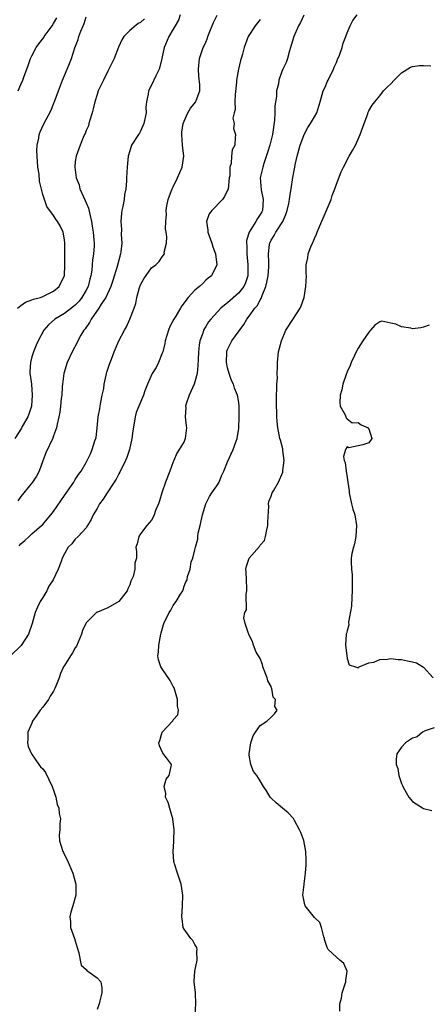
# Model space of a CAD drawing. Units: inches. Extents: x 2598000 to 2601000, y 1521000 to 1524000.
# Drawn here: x 2598783 to 2598858, y 1521413 to 1521594 of the extents above; entities that cross this region are included whole.
import ezdxf

# ---------------------------------------------------------------- set-up
doc = ezdxf.new("R2010")
doc.units = ezdxf.units.IN
doc.header["$MEASUREMENT"] = 0
doc.layers.add('LD25981521_2ft', color=40, linetype='Continuous')

msp = doc.modelspace()

# ---------------------------------------------------------------- linework, layer by layer
at = {"layer": 'LD25981521_2ft'}
for points, elevation in [([(2598812.26, 1521595), (2598811.97, 1521594.03), (2598811.35, 1521593), (2598811, 1521592.37), (2598810.19, 1521591), (2598809.58, 1521589.58), (2598809.32, 1521589), (2598808.93, 1521587), (2598808.54, 1521585.46), (2598808.39, 1521585), (2598807.79, 1521583.79), (2598807, 1521582.05), (2598806.46, 1521581), (2598806.42, 1521580.42), (2598806.11, 1521579), (2598805.98, 1521578.02), (2598806, 1521577), (2598805.61, 1521575), (2598805, 1521573.6), (2598804.79, 1521573.21), (2598804.63, 1521573), (2598803.34, 1521571), (2598803, 1521569.96), (2598802.74, 1521569), (2598802.54, 1521567), (2598802.41, 1521565), (2598802.41, 1521564.41), (2598802.27, 1521563), (2598802.06, 1521561.94), (2598801.98, 1521561), (2598801.74, 1521559.74), (2598801.55, 1521559), (2598801.47, 1521558.53), (2598801.34, 1521557), (2598801.47, 1521555.47), (2598801.43, 1521554.57), (2598801.53, 1521553), (2598801.38, 1521551.38), (2598801.32, 1521551), (2598800.7, 1521548.7), (2598799.89, 1521546.11), (2598799.52, 1521545), (2598798.59, 1521543), (2598797.78, 1521541.78), (2598797.31, 1521541), (2598795.91, 1521539), (2598795.61, 1521538.39), (2598794.78, 1521537.22), (2598794.58, 1521537), (2598794.02, 1521536.02), (2598793.46, 1521535), (2598793.31, 1521534.69), (2598792.44, 1521533), (2598791.51, 1521531), (2598790.91, 1521529), (2598790.67, 1521527), (2598790.61, 1521526.61), (2598790.5, 1521525), (2598790.39, 1521524.39), (2598790.27, 1521523), (2598790.13, 1521521.86), (2598789.97, 1521521), (2598789.68, 1521519.68), (2598789.55, 1521519), (2598789, 1521517.51), (2598788.88, 1521517.12), (2598787.59, 1521514.41), (2598787, 1521512.9), (2598786.32, 1521511), (2598785.89, 1521510.11), (2598785.15, 1521509), (2598783.54, 1521507), (2598783, 1521506.37), (2598782.44, 1521505.56)], 8486), ([(2598782.7, 1521497.3), (2598783, 1521497.65), (2598783.74, 1521498.26), (2598784.5, 1521499), (2598785, 1521499.46), (2598786.79, 1521501), (2598787, 1521501.21), (2598787.81, 1521502.19), (2598788.51, 1521503), (2598789, 1521503.62), (2598791, 1521506.55), (2598792.73, 1521509), (2598793, 1521509.46), (2598793.61, 1521510.39), (2598794.06, 1521511), (2598795, 1521512.64), (2598795.79, 1521514.21), (2598796.12, 1521515), (2598796.61, 1521516.61), (2598796.76, 1521517), (2598796.81, 1521517.19), (2598797.03, 1521519), (2598797.21, 1521521), (2598797.48, 1521522.52), (2598797.55, 1521523), (2598797.72, 1521523.72), (2598797.96, 1521525), (2598798.22, 1521526.22), (2598798.3, 1521527), (2598798.69, 1521528.69), (2598798.72, 1521529), (2598798.77, 1521529.23), (2598799.26, 1521530.74), (2598799.64, 1521531.64), (2598800.16, 1521533), (2598800.99, 1521535), (2598802.07, 1521537), (2598802.44, 1521537.56), (2598803.02, 1521538.98), (2598803.81, 1521541), (2598804.13, 1521541.87), (2598804.33, 1521543), (2598804.81, 1521544.81), (2598805, 1521545.33), (2598805.6, 1521546.4), (2598807, 1521548.43), (2598807.82, 1521549), (2598808.42, 1521549.58), (2598809, 1521550.49), (2598809.37, 1521551), (2598809.35, 1521551.35), (2598809.74, 1521553), (2598809.85, 1521554.15), (2598809.73, 1521555), (2598809.6, 1521555.6), (2598809.64, 1521557), (2598809.76, 1521558.24), (2598809.71, 1521559), (2598809.84, 1521559.84), (2598810.06, 1521561), (2598810.29, 1521561.71), (2598810.79, 1521563), (2598811, 1521563.36), (2598811.79, 1521565), (2598812.65, 1521567), (2598812.96, 1521569), (2598812.73, 1521571), (2598812.56, 1521573), (2598812.6, 1521573.4), (2598812.83, 1521575), (2598813, 1521575.47), (2598813.72, 1521577), (2598814.18, 1521577.82), (2598815.16, 1521579), (2598815.23, 1521579.23), (2598815.87, 1521581), (2598815.88, 1521582.12), (2598815.72, 1521583.72), (2598815.66, 1521585), (2598815.86, 1521587), (2598816.27, 1521588.27), (2598816.54, 1521589), (2598816.71, 1521589.29), (2598817, 1521590), (2598817.31, 1521590.69), (2598817.39, 1521591), (2598817.62, 1521591.62), (2598818.38, 1521593.62), (2598819.06, 1521594.94)], 8484), ([(2598835.03, 1521594.97), (2598834.41, 1521593.59), (2598834.06, 1521593), (2598833.16, 1521591), (2598832.6, 1521589), (2598832.39, 1521588.39), (2598832.03, 1521587), (2598831.78, 1521586.22), (2598831.18, 1521585), (2598831, 1521584.56), (2598830.42, 1521583), (2598830.34, 1521582.34), (2598830.01, 1521581), (2598830, 1521580), (2598829.71, 1521578.29), (2598829.69, 1521577), (2598829.63, 1521575.63), (2598829.27, 1521573), (2598828.76, 1521571), (2598828.35, 1521569.65), (2598827.66, 1521567.66), (2598827.46, 1521567), (2598827.01, 1521565), (2598827.18, 1521562.82), (2598827.55, 1521561), (2598827.4, 1521559), (2598827.27, 1521558.73), (2598827, 1521558.23), (2598826.5, 1521557.5), (2598826.22, 1521557), (2598824.95, 1521555), (2598824.5, 1521553.5), (2598824.47, 1521553), (2598824.52, 1521552.52), (2598824.54, 1521551), (2598824.74, 1521549), (2598824.72, 1521548.72), (2598824.7, 1521547), (2598824.3, 1521545.7), (2598823.98, 1521545), (2598823, 1521543.75), (2598821, 1521542.01), (2598820.42, 1521541.58), (2598819.78, 1521541), (2598817.9, 1521539), (2598817.5, 1521538.5), (2598817, 1521537.66), (2598816.74, 1521537.26), (2598816.59, 1521537), (2598816.42, 1521536.42), (2598815.9, 1521535), (2598815.77, 1521534.23), (2598815.64, 1521533), (2598815.6, 1521531.6), (2598815.54, 1521530.46), (2598815.42, 1521529), (2598815, 1521527.46), (2598814.84, 1521527), (2598813.93, 1521525), (2598813.39, 1521523.39), (2598813.28, 1521523), (2598813.3, 1521522.7), (2598813.21, 1521521), (2598813.38, 1521519.38), (2598813.47, 1521519), (2598813.23, 1521517), (2598813, 1521516.5), (2598812.08, 1521515), (2598811.65, 1521514.35), (2598811.09, 1521513), (2598811, 1521512.72), (2598810.38, 1521511), (2598809.6, 1521509), (2598808.9, 1521507), (2598808.46, 1521505.54), (2598808.27, 1521505), (2598807.75, 1521503.75), (2598807.5, 1521503), (2598807.35, 1521502.65), (2598807, 1521502.01), (2598806.14, 1521501), (2598805, 1521499.51), (2598804.66, 1521499), (2598804.38, 1521497.62), (2598804.13, 1521497), (2598804.26, 1521496.26), (2598804.22, 1521495), (2598803.92, 1521494.09), (2598803.96, 1521493), (2598803.62, 1521491.62), (2598803.36, 1521491), (2598803.23, 1521490.77), (2598803, 1521490.09), (2598802.64, 1521489.36), (2598802.55, 1521489), (2598801.02, 1521487), (2598799, 1521485.88), (2598797.07, 1521485.07), (2598796.96, 1521485.04), (2598795, 1521483.08), (2598794.95, 1521483), (2598794.34, 1521481.66), (2598794.13, 1521481), (2598793.19, 1521478.81), (2598793, 1521478.52), (2598792.45, 1521477.55), (2598792.09, 1521477), (2598791, 1521475.26), (2598790.85, 1521475), (2598790.25, 1521473.75), (2598790, 1521473), (2598789.43, 1521471.43), (2598789.25, 1521471), (2598789, 1521470.54), (2598788.39, 1521469.61), (2598788.05, 1521469), (2598787, 1521467.56), (2598786.54, 1521467), (2598785.9, 1521466.1), (2598785.15, 1521465), (2598785, 1521464.63), (2598784.25, 1521463), (2598784.25, 1521461.75), (2598784.21, 1521461), (2598784.32, 1521460.32), (2598784.96, 1521459), (2598786.3, 1521457), (2598786.61, 1521456.61), (2598787, 1521456.24), (2598787.54, 1521455.54), (2598788.75, 1521453), (2598788.79, 1521452.79), (2598789, 1521452.28), (2598789.41, 1521451), (2598789.69, 1521449.69), (2598789.95, 1521449), (2598790.01, 1521448.01), (2598790.28, 1521447), (2598790.15, 1521446.15), (2598790.18, 1521445), (2598790.05, 1521444.05), (2598790.08, 1521443), (2598790.72, 1521441), (2598790.82, 1521440.82), (2598791, 1521440.4), (2598791.5, 1521439.5), (2598792.56, 1521437), (2598793, 1521435.45), (2598793.09, 1521435), (2598793.08, 1521433), (2598792.56, 1521431), (2598792.16, 1521429.84), (2598791.99, 1521429), (2598792.11, 1521428.11), (2598792.14, 1521427), (2598792.87, 1521425), (2598793, 1521424.56), (2598793.33, 1521423.33), (2598793.67, 1521422.33), (2598793.9, 1521421), (2598794.1, 1521420.1), (2598795, 1521419.27), (2598795.11, 1521419.11), (2598795.31, 1521419), (2598797, 1521417.78), (2598797.7, 1521417), (2598797.89, 1521415.89), (2598797.89, 1521415), (2598797.5, 1521413.5), (2598797.39, 1521413), (2598797, 1521411.93)], 8480), ([(2598815.01, 1521410.99), (2598815.15, 1521413), (2598815.07, 1521414.93), (2598815.08, 1521415), (2598814.86, 1521417), (2598814.88, 1521417.12), (2598815, 1521419), (2598815.4, 1521421), (2598815.35, 1521422.65), (2598815.4, 1521423), (2598815.36, 1521423.36), (2598815, 1521423.92), (2598814.6, 1521424.6), (2598814.22, 1521425), (2598813, 1521426.69), (2598812.83, 1521427), (2598812.62, 1521428.62), (2598812.58, 1521429), (2598812.72, 1521431), (2598812.78, 1521433), (2598812.47, 1521435), (2598811.8, 1521437), (2598811.23, 1521438.77), (2598811.16, 1521439), (2598811.14, 1521439.14), (2598810.97, 1521441), (2598811.13, 1521442.87), (2598811.11, 1521443.11), (2598811.19, 1521445), (2598810.94, 1521447), (2598810.49, 1521448.49), (2598810.05, 1521450.05), (2598809.6, 1521451), (2598809.66, 1521451.66), (2598809.35, 1521453), (2598809.7, 1521454.3), (2598810.28, 1521455), (2598810.64, 1521456.64), (2598810.69, 1521457), (2598809.76, 1521458.24), (2598809.09, 1521459.09), (2598808.48, 1521460.48), (2598808.37, 1521461), (2598808.57, 1521461.43), (2598809, 1521463), (2598810.84, 1521465), (2598810.92, 1521465.09), (2598811, 1521465.25), (2598811.84, 1521466.16), (2598811.99, 1521467), (2598811.78, 1521467.78), (2598811.82, 1521469), (2598811.31, 1521470.69), (2598811.15, 1521471.15), (2598811, 1521471.41), (2598810.46, 1521472.46), (2598809, 1521474.65), (2598808.73, 1521475), (2598808.27, 1521476.27), (2598808.19, 1521477), (2598808.32, 1521477.68), (2598808.36, 1521479), (2598808.7, 1521481), (2598808.77, 1521481.23), (2598809.19, 1521482.81), (2598809.26, 1521483), (2598810.28, 1521485), (2598810.56, 1521485.44), (2598811, 1521486.31), (2598811.27, 1521486.73), (2598811.52, 1521487), (2598812.36, 1521488.36), (2598812.74, 1521489), (2598812.82, 1521489.18), (2598813, 1521489.86), (2598813.34, 1521490.66), (2598813.55, 1521491), (2598813.63, 1521491.63), (2598814.12, 1521493), (2598814.31, 1521494.31), (2598814.63, 1521495), (2598815, 1521496.55), (2598815.08, 1521497), (2598815.5, 1521498.5), (2598815.53, 1521499), (2598815.62, 1521499.62), (2598815.96, 1521501), (2598816.15, 1521501.85), (2598816.39, 1521503), (2598816.99, 1521505.01), (2598817.67, 1521506.33), (2598818.1, 1521507), (2598819, 1521508.32), (2598819.43, 1521509), (2598819.87, 1521510.13), (2598820.33, 1521511), (2598821, 1521512.72), (2598822.01, 1521515), (2598822.56, 1521516.56), (2598822.74, 1521517), (2598823.04, 1521518.96), (2598823.11, 1521521), (2598823.11, 1521523.11), (2598823, 1521524), (2598822.84, 1521525), (2598822.28, 1521526.28), (2598822.07, 1521527), (2598821.71, 1521527.71), (2598821.28, 1521529), (2598821, 1521530.03), (2598820.8, 1521531), (2598820.86, 1521533), (2598820.89, 1521533.11), (2598821, 1521533.4), (2598821.78, 1521535), (2598824, 1521538), (2598824.56, 1521539), (2598825, 1521539.56), (2598826.01, 1521541), (2598826.48, 1521541.52), (2598827, 1521542.56), (2598827.19, 1521542.81), (2598827.34, 1521543.34), (2598828.01, 1521545), (2598828.2, 1521545.8), (2598828.45, 1521547), (2598828.6, 1521548.6), (2598828.61, 1521549), (2598828.57, 1521549.43), (2598828.53, 1521551), (2598828.73, 1521552.73), (2598828.75, 1521553), (2598829, 1521553.52), (2598829.59, 1521554.41), (2598829.9, 1521555), (2598831.15, 1521557), (2598831.73, 1521558.27), (2598831.98, 1521559), (2598832.26, 1521560.26), (2598832.39, 1521561), (2598832.43, 1521561.57), (2598832.68, 1521563), (2598833, 1521565.05), (2598833.31, 1521566.69), (2598833.35, 1521567), (2598833.43, 1521567.43), (2598833.77, 1521569), (2598834.34, 1521571), (2598835, 1521572.82), (2598835.09, 1521573), (2598835.74, 1521574.26), (2598836.23, 1521575), (2598837, 1521576.26), (2598837.41, 1521577), (2598837.81, 1521578.19), (2598838.05, 1521579), (2598838.6, 1521581), (2598839, 1521581.85), (2598839.33, 1521582.67), (2598839.48, 1521583), (2598840.48, 1521585), (2598840.61, 1521585.39), (2598841, 1521586.23), (2598841.22, 1521586.78), (2598841.56, 1521587.56), (2598842.06, 1521589), (2598842.23, 1521589.77), (2598842.77, 1521591), (2598843, 1521591.71), (2598843.52, 1521593), (2598844.06, 1521593.94), (2598844.86, 1521595)], 8478), ([(2598827, 1521594.18), (2598826.49, 1521593.51), (2598826.07, 1521593), (2598824.79, 1521591), (2598824.08, 1521589), (2598823.75, 1521587.75), (2598823.52, 1521587), (2598823.37, 1521586.63), (2598822.98, 1521585.02), (2598822.62, 1521583), (2598822.61, 1521582.61), (2598822.37, 1521580.37), (2598822.32, 1521579), (2598822.39, 1521577.61), (2598822.21, 1521577), (2598821.98, 1521575.98), (2598822.22, 1521575), (2598822.09, 1521574.09), (2598822.45, 1521573), (2598822.38, 1521572.38), (2598822.33, 1521571), (2598821.84, 1521570.16), (2598821.7, 1521569), (2598821.66, 1521567.66), (2598821.4, 1521567), (2598821.4, 1521565.4), (2598821.31, 1521565), (2598821.08, 1521562.92), (2598821, 1521562.72), (2598820.42, 1521561.58), (2598820.05, 1521561), (2598818.09, 1521559), (2598817.63, 1521558.37), (2598817.12, 1521557), (2598817.36, 1521555.36), (2598817.36, 1521555), (2598818.1, 1521553), (2598818.28, 1521552.28), (2598818.76, 1521551), (2598819, 1521549), (2598818.04, 1521547), (2598817.44, 1521546.56), (2598817, 1521546.16), (2598816.44, 1521545.56), (2598815.82, 1521545), (2598815, 1521544.31), (2598813.77, 1521543), (2598812.57, 1521541.43), (2598812.37, 1521541), (2598811.38, 1521539.38), (2598811.13, 1521539), (2598810.37, 1521537.63), (2598810.12, 1521537), (2598809.54, 1521535), (2598809.47, 1521534.53), (2598809.09, 1521533), (2598809, 1521532.72), (2598808.29, 1521531), (2598807.89, 1521530.11), (2598807.14, 1521529), (2598806.25, 1521527), (2598805.78, 1521525.78), (2598805.51, 1521525), (2598804.65, 1521523), (2598804.19, 1521521.81), (2598803.98, 1521521), (2598803.85, 1521519.85), (2598803.55, 1521518.45), (2598803.42, 1521517), (2598802.97, 1521515), (2598802.47, 1521513.53), (2598802.25, 1521513), (2598801.18, 1521510.82), (2598801, 1521510.52), (2598800.48, 1521509.52), (2598800.17, 1521509), (2598798.83, 1521507), (2598798.13, 1521505.87), (2598797.44, 1521505), (2598797, 1521504.16), (2598796.31, 1521503), (2598795.91, 1521502.09), (2598795.26, 1521501), (2598795, 1521500.61), (2598793.54, 1521499), (2598793, 1521498.48), (2598792.33, 1521497.67), (2598791.69, 1521497), (2598791, 1521495.81), (2598790.6, 1521495), (2598790.37, 1521494.37), (2598789.83, 1521493), (2598788.91, 1521491), (2598788.14, 1521489.86), (2598787.74, 1521489), (2598787, 1521487.79), (2598786.54, 1521487), (2598786.02, 1521485.98), (2598785.63, 1521485), (2598785.05, 1521482.95), (2598784.38, 1521481), (2598783.06, 1521478.94), (2598781.08, 1521477)], 8482), ([(2598805.74, 1521594.26), (2598805, 1521593.61), (2598804.56, 1521593.44), (2598803, 1521592.14), (2598801.94, 1521591), (2598801.57, 1521590.43), (2598800.91, 1521589.09), (2598800.12, 1521587), (2598799.19, 1521585), (2598799, 1521584.66), (2598798.16, 1521583), (2598797.38, 1521581.38), (2598797.21, 1521581), (2598797, 1521580.36), (2598796.59, 1521579), (2598796.3, 1521577.7), (2598796.11, 1521577), (2598795.65, 1521575.65), (2598795.48, 1521575), (2598795.4, 1521574.6), (2598795, 1521573.71), (2598794.82, 1521573.18), (2598794.7, 1521573), (2598794.43, 1521572.43), (2598793.86, 1521571), (2598793.65, 1521570.35), (2598793.14, 1521569), (2598793, 1521568), (2598792.89, 1521567), (2598793.15, 1521565), (2598793.7, 1521563.7), (2598793.84, 1521563), (2598794.48, 1521561.52), (2598794.84, 1521560.84), (2598795, 1521560.43), (2598795.45, 1521559.45), (2598795.66, 1521558.34), (2598795.99, 1521557), (2598796.1, 1521556.1), (2598796.29, 1521555), (2598796.43, 1521553.57), (2598796.46, 1521553), (2598796.44, 1521552.44), (2598796.35, 1521551), (2598796.15, 1521549.85), (2598796.12, 1521549), (2598796.03, 1521548.03), (2598795.86, 1521547), (2598795.67, 1521546.33), (2598795.34, 1521545), (2598795, 1521544.36), (2598794.21, 1521543), (2598793.68, 1521542.32), (2598793, 1521541.6), (2598792.68, 1521541.32), (2598791, 1521540.03), (2598789.24, 1521539), (2598788.04, 1521537.96), (2598787.2, 1521537), (2598786.15, 1521535), (2598785.79, 1521534.21), (2598785.29, 1521533), (2598785, 1521532.05), (2598784.73, 1521531), (2598784.65, 1521529.35), (2598784.65, 1521529), (2598784.71, 1521528.71), (2598784.91, 1521527), (2598785.09, 1521525), (2598784.92, 1521523), (2598784.48, 1521521.52), (2598784.27, 1521521), (2598783.25, 1521519.25), (2598783.08, 1521518.92), (2598781.89, 1521517)], 8488), ([(2598782.35, 1521541), (2598783, 1521541.51), (2598783.86, 1521542.14), (2598785, 1521542.54), (2598785.31, 1521542.69), (2598786.57, 1521543), (2598787, 1521543.15), (2598789, 1521544.13), (2598790.05, 1521545), (2598790.34, 1521545.66), (2598791, 1521546.97), (2598791.1, 1521549), (2598791.09, 1521551.09), (2598791.06, 1521553), (2598791, 1521553.62), (2598790.76, 1521555), (2598790.19, 1521556.19), (2598789.74, 1521557), (2598789.4, 1521557.4), (2598789, 1521558.05), (2598787.73, 1521559.73), (2598787, 1521561.97), (2598786.39, 1521564.39), (2598786.32, 1521565.68), (2598786.12, 1521567), (2598785.98, 1521569), (2598785.93, 1521570.07), (2598785.99, 1521571), (2598786.3, 1521572.3), (2598786.38, 1521573), (2598786.53, 1521573.47), (2598787.15, 1521574.85), (2598788.55, 1521577.45), (2598789, 1521578.62), (2598789.12, 1521578.88), (2598789.89, 1521581), (2598790.66, 1521583), (2598791, 1521583.87), (2598791.51, 1521585), (2598791.94, 1521586.06), (2598792.29, 1521587), (2598792.91, 1521588.91), (2598793.54, 1521590.46), (2598793.67, 1521591), (2598794, 1521592), (2598794.42, 1521593), (2598794.61, 1521593.39), (2598795, 1521594.66)], 8490), ([(2598782.47, 1521581), (2598783, 1521582.19), (2598783.34, 1521583), (2598783.53, 1521583.53), (2598784.34, 1521585.66), (2598784.76, 1521587), (2598785, 1521587.45), (2598785.77, 1521589), (2598786.3, 1521589.7), (2598787.19, 1521590.81), (2598787.3, 1521591), (2598788.77, 1521593), (2598789, 1521593.39), (2598789.57, 1521594.43)], 8492), ([(2598841.64, 1521411.64), (2598841.66, 1521413), (2598841.98, 1521414.02), (2598842.1, 1521415), (2598842.74, 1521417), (2598842.72, 1521417.28), (2598842.98, 1521419), (2598842.37, 1521420.37), (2598841.66, 1521421), (2598841, 1521421.55), (2598839.47, 1521423), (2598839.32, 1521423.32), (2598839, 1521424.29), (2598838.84, 1521424.84), (2598838.81, 1521425), (2598838.71, 1521425.29), (2598838.3, 1521427), (2598837.94, 1521427.94), (2598837, 1521428.86), (2598835.29, 1521431), (2598835.21, 1521431.21), (2598835, 1521432.14), (2598834.83, 1521433), (2598835.07, 1521434.93), (2598835.06, 1521435.06), (2598835.31, 1521437), (2598835.43, 1521438.57), (2598835.44, 1521439.44), (2598835.42, 1521441), (2598835.05, 1521443.05), (2598834.49, 1521444.49), (2598834.2, 1521445), (2598833.29, 1521446.71), (2598833.1, 1521447.1), (2598832.13, 1521448.13), (2598831.12, 1521449), (2598829.94, 1521449.94), (2598829, 1521450.8), (2598828.81, 1521451), (2598828.16, 1521452.16), (2598827.58, 1521453), (2598827, 1521454.01), (2598826.41, 1521455), (2598825.76, 1521455.76), (2598825.26, 1521457), (2598825, 1521458.76), (2598824.98, 1521459), (2598825.26, 1521461), (2598825.71, 1521462.29), (2598826.13, 1521463), (2598827, 1521464.23), (2598828.2, 1521465), (2598829, 1521465.74), (2598829.63, 1521466.37), (2598830.09, 1521467), (2598829.7, 1521467.7), (2598829.79, 1521469), (2598829.41, 1521469.41), (2598829.16, 1521471), (2598829.09, 1521471.09), (2598829, 1521471.36), (2598828.4, 1521472.4), (2598828.29, 1521473), (2598827.46, 1521475), (2598827.43, 1521475.43), (2598827, 1521476.53), (2598826.83, 1521476.83), (2598826.68, 1521477), (2598826.27, 1521477.73), (2598825.77, 1521479), (2598825.6, 1521479.6), (2598824.88, 1521481), (2598824.85, 1521481.15), (2598824.24, 1521483), (2598824, 1521484), (2598824.19, 1521485), (2598824.49, 1521485.51), (2598824.39, 1521488.39), (2598824.55, 1521489), (2598824.57, 1521489.43), (2598824.48, 1521491), (2598824.44, 1521492.44), (2598824.38, 1521493), (2598824.48, 1521493.52), (2598824.95, 1521495), (2598826.85, 1521497.15), (2598827, 1521497.38), (2598827.76, 1521498.24), (2598827.96, 1521499), (2598828.19, 1521500.19), (2598828.41, 1521501), (2598828.38, 1521501.62), (2598828.57, 1521504.57), (2598828.5, 1521505), (2598828.58, 1521505.42), (2598829, 1521506.43), (2598829.2, 1521507), (2598829.42, 1521507.42), (2598830.34, 1521509), (2598831.14, 1521510.86), (2598831.16, 1521511), (2598831.17, 1521511.17), (2598831.39, 1521513), (2598831.15, 1521514.85), (2598831.14, 1521515.14), (2598830.72, 1521516.72), (2598830.61, 1521517), (2598830.38, 1521518.38), (2598830.23, 1521519), (2598830.13, 1521520.13), (2598830.07, 1521521), (2598830.07, 1521521.93), (2598830, 1521523), (2598830, 1521525), (2598830.08, 1521526.08), (2598830.06, 1521527), (2598830.16, 1521528.16), (2598830.11, 1521529), (2598830.19, 1521530.19), (2598830.15, 1521531), (2598830.39, 1521533), (2598830.9, 1521535), (2598831.72, 1521537), (2598833, 1521538.96), (2598834.37, 1521541), (2598834.55, 1521541.46), (2598835.08, 1521543), (2598835.42, 1521545), (2598835.49, 1521547), (2598835.44, 1521547.44), (2598835.46, 1521549), (2598835.74, 1521550.26), (2598835.82, 1521551), (2598836.32, 1521552.32), (2598836.61, 1521553), (2598836.75, 1521553.25), (2598837, 1521553.87), (2598837.38, 1521554.62), (2598837.48, 1521555), (2598837.77, 1521555.77), (2598839.13, 1521558.87), (2598840.04, 1521561), (2598840.26, 1521561.74), (2598840.75, 1521563), (2598841, 1521563.83), (2598841.88, 1521566.12), (2598842.29, 1521567), (2598843.37, 1521569), (2598843.99, 1521570.01), (2598844.51, 1521571), (2598845, 1521572.12), (2598845.4, 1521573), (2598845.64, 1521573.64), (2598846.1, 1521575), (2598846.79, 1521576.79), (2598846.88, 1521577.12), (2598847, 1521577.33), (2598847.62, 1521578.38), (2598848.06, 1521579), (2598849, 1521580.1), (2598849.69, 1521581), (2598850.33, 1521581.67), (2598851, 1521582.3), (2598851.64, 1521583), (2598853, 1521584.31), (2598854.62, 1521585.38), (2598855, 1521585.51), (2598856.32, 1521585.68), (2598857, 1521585.71), (2598858.39, 1521585.61)], 8476), ([(2598858.08, 1521537.92), (2598857, 1521537.53), (2598856.57, 1521537.43), (2598855, 1521537.23), (2598854.69, 1521537.31), (2598853, 1521537.56), (2598851.93, 1521538.07), (2598851, 1521538.28), (2598849.38, 1521538.62), (2598849, 1521538.52), (2598848.11, 1521537.89), (2598847.31, 1521537), (2598847, 1521536.59), (2598845.87, 1521535), (2598845, 1521533.64), (2598844.63, 1521533), (2598844.33, 1521532.33), (2598843.74, 1521531), (2598843.55, 1521530.45), (2598843, 1521529.29), (2598842.83, 1521528.83), (2598842.22, 1521527), (2598842.04, 1521525.96), (2598841.73, 1521525), (2598841.62, 1521523.62), (2598841.73, 1521523), (2598842.64, 1521521.36), (2598842.81, 1521520.81), (2598843, 1521520.66), (2598843.91, 1521519.91), (2598845, 1521519.99), (2598845.54, 1521519.54), (2598846.86, 1521519), (2598846.88, 1521518.88), (2598847, 1521518.83), (2598847.5, 1521517), (2598847, 1521516.26), (2598845.87, 1521515.87), (2598843.31, 1521515.31), (2598843, 1521515.47), (2598842.71, 1521515), (2598842.31, 1521513.69), (2598842.42, 1521513), (2598842.62, 1521512.62), (2598842.78, 1521511), (2598843, 1521509.87), (2598843.12, 1521509), (2598843.39, 1521507.4), (2598843.39, 1521507), (2598843.81, 1521505), (2598844.04, 1521504.04), (2598844.38, 1521503), (2598844.72, 1521501), (2598844.56, 1521499), (2598844.33, 1521497.67), (2598844.13, 1521497), (2598843.87, 1521495.87), (2598843.74, 1521495), (2598843.71, 1521494.29), (2598843.78, 1521493), (2598843.93, 1521491.93), (2598843.92, 1521490.08), (2598843.93, 1521489), (2598843.83, 1521487.83), (2598843.81, 1521486.19), (2598843.25, 1521483.25), (2598843.27, 1521482.73), (2598843, 1521481.6), (2598842.87, 1521481.13), (2598842.82, 1521481), (2598842.68, 1521479), (2598842.91, 1521477.09), (2598843, 1521476.51), (2598843.37, 1521475.37), (2598844.51, 1521475), (2598845, 1521474.79), (2598845.07, 1521474.93), (2598845.2, 1521475), (2598847, 1521475.75), (2598847.88, 1521475.88), (2598849, 1521476.34), (2598850.4, 1521476.4), (2598851, 1521476.56), (2598852.35, 1521476.35), (2598853, 1521476.38), (2598854.1, 1521476.1), (2598855, 1521475.93), (2598855.73, 1521475.73), (2598857, 1521474.96), (2598858.81, 1521473)], 8474), ([(2598859, 1521463.77), (2598857.18, 1521463.18), (2598857, 1521463.06), (2598856.84, 1521463), (2598855.88, 1521462.12), (2598855, 1521461.89), (2598853.74, 1521461), (2598853, 1521460.23), (2598852.12, 1521459), (2598851.98, 1521458.02), (2598852.01, 1521457), (2598852.29, 1521456.29), (2598852.52, 1521455), (2598853, 1521453.54), (2598853.16, 1521453.16), (2598853.21, 1521453), (2598853.84, 1521451.84), (2598854.36, 1521451), (2598855, 1521450.21), (2598857, 1521448.9), (2598858.54, 1521448.54)], 8474)]:
    msp.add_lwpolyline(points, dxfattribs=dict(at, elevation=elevation))

doc.saveas('drawing.dxf')
